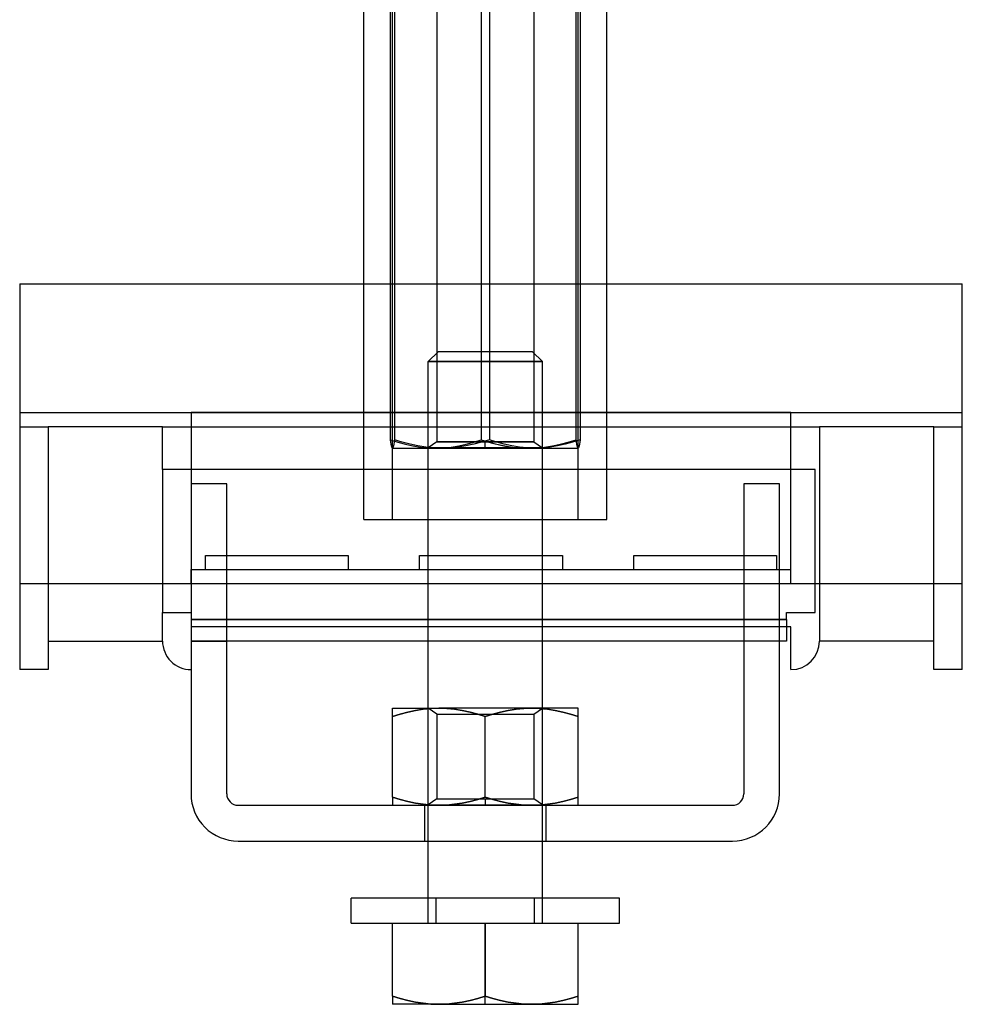
# Model space of a CAD drawing. Units: millimetres. Extents: x -51 to 16, y -108 to 30.
# Drawn here: x -50 to 16, y -108 to -39 of the extents above; entities that cross this region are included whole.
import ezdxf

# ---------------------------------------------------------------- set-up
doc = ezdxf.new("R2010")
doc.units = ezdxf.units.MM
doc.layers.add('MAIN-1', color=7, linetype='Continuous')
doc.layers.add('MAIN-2', color=7, linetype='Continuous')

msp = doc.modelspace()

# ---------------------------------------------------------------- linework, layer by layer
at = {"layer": 'MAIN-1'}
for p, q in [((-26.045, -74.021), (-26.045, -4.021)), ((-9.045, -74.021), (-9.045, -4.021)), ((-50.145, -57.521), (-50.145, -84.521)), ((-50.145, -57.521), (-26.045, -57.521)), ((-9.045, -57.521), (15.855, -57.521)), ((15.855, -84.521), (15.855, -57.521)), ((-48.145, -67.521), (-48.145, -84.521)), ((-40.145, -67.521), (-48.145, -67.521)), ((-40.145, -70.521), (-40.145, -67.521)), ((5.855, -67.521), (5.855, -82.521)), ((13.855, -67.521), (5.855, -67.521)), ((13.855, -84.521), (13.855, -67.521)), ((-26.045, -70.521), (-40.145, -70.521)), ((-40.145, -70.521), (-40.145, -80.521)), ((5.555, -70.521), (-9.045, -70.521)), ((5.555, -80.521), (5.555, -70.521)), ((-35.645, -71.521), (-38.145, -71.521)), ((-38.145, -71.521), (-38.145, -93.221)), ((-35.645, -93.221), (-35.645, -71.521)), ((3.055, -71.521), (0.555, -71.521)), ((0.555, -71.521), (0.555, -93.221)), ((3.055, -93.221), (3.055, -71.521)), ((-26.045, -74.021), (-9.045, -74.021)), ((-21.545, -87.221), (-21.545, -74.021)), ((-13.545, -87.221), (-13.545, -74.021)), ((-40.145, -80.521), (-38.145, -80.521)), ((-40.145, -82.521), (-40.145, -80.521)), ((3.555, -81.021), (3.555, -80.521)), ((3.555, -80.521), (5.555, -80.521)), ((-21.545, -81.021), (-35.645, -81.021)), ((0.555, -81.021), (-13.545, -81.021)), ((3.555, -81.021), (3.055, -81.021)), ((3.555, -81.021), (3.555, -82.521)), ((3.855, -81.521), (3.555, -81.521)), ((3.855, -84.521), (3.855, -81.521)), ((-48.145, -82.521), (-40.145, -82.521)), ((-21.545, -82.521), (-35.645, -82.521)), ((0.555, -82.521), (-13.545, -82.521)), ((3.555, -82.521), (3.055, -82.521)), ((13.855, -82.521), (5.855, -82.521)), ((-48.145, -84.521), (-50.145, -84.521)), ((15.855, -84.521), (13.855, -84.521)), ((-24.045, -87.24), (-24.045, -87.221)), ((-24.045, -87.221), (-20.795, -87.221)), ((-24.045, -87.293), (-24.045, -87.24)), ((-24.045, -87.378), (-24.045, -87.293)), ((-24.045, -87.494), (-24.045, -87.378)), ((-24.045, -87.636), (-24.045, -87.494)), ((-22.977, -87.494), (-23.512, -87.636)), ((-22.437, -87.378), (-22.977, -87.494)), ((-21.894, -87.292), (-22.437, -87.378)), ((-21.347, -87.24), (-21.894, -87.292)), ((-20.795, -87.221), (-21.347, -87.24)), ((-20.242, -87.24), (-20.795, -87.221)), ((-14.295, -87.221), (-20.795, -87.221)), ((-19.695, -87.293), (-20.242, -87.24)), ((-19.152, -87.379), (-19.695, -87.293)), ((-18.612, -87.494), (-19.152, -87.379)), ((-18.077, -87.636), (-18.612, -87.494)), ((-16.477, -87.494), (-17.012, -87.636)), ((-15.937, -87.378), (-16.477, -87.494)), ((-15.394, -87.293), (-15.937, -87.378)), ((-14.847, -87.24), (-15.394, -87.293)), ((-14.295, -87.221), (-14.847, -87.24)), ((-13.742, -87.24), (-14.295, -87.221)), ((-11.045, -87.221), (-14.295, -87.221)), ((-13.195, -87.292), (-13.742, -87.24)), ((-12.652, -87.378), (-13.195, -87.292)), ((-12.113, -87.494), (-12.652, -87.378)), ((-11.577, -87.636), (-12.113, -87.494)), ((-11.045, -87.24), (-11.045, -87.221)), ((-11.045, -87.293), (-11.045, -87.24)), ((-11.045, -87.379), (-11.045, -87.293)), ((-11.045, -87.494), (-11.045, -87.379)), ((-11.045, -87.636), (-11.045, -87.494)), ((-24.045, -87.802), (-24.045, -87.636)), ((-23.512, -87.636), (-24.045, -87.802)), ((-24.045, -93.441), (-24.045, -87.802)), ((-17.545, -87.802), (-18.077, -87.636)), ((-17.012, -87.636), (-17.545, -87.802)), ((-17.545, -93.441), (-17.545, -87.802)), ((-11.045, -87.802), (-11.577, -87.636)), ((-11.045, -87.802), (-11.045, -87.636)), ((-11.045, -93.441), (-11.045, -87.802)), ((-24.045, -93.441), (-24.045, -93.607)), ((-23.512, -93.607), (-24.045, -93.441)), ((-24.045, -93.607), (-24.045, -93.749)), ((-22.977, -93.749), (-23.512, -93.607)), ((-18.077, -93.607), (-18.612, -93.749)), ((-17.545, -93.441), (-18.077, -93.607)), ((-17.012, -93.607), (-17.545, -93.441)), ((-16.477, -93.749), (-17.012, -93.607)), ((-11.577, -93.607), (-12.112, -93.749)), ((-11.045, -93.441), (-11.577, -93.607)), ((-11.045, -93.607), (-11.045, -93.441)), ((-11.045, -93.749), (-11.045, -93.607)), ((-34.845, -94.021), (-0.245, -94.021)), ((-24.045, -93.749), (-24.045, -93.865)), ((-24.045, -93.865), (-24.045, -93.951)), ((-24.045, -93.951), (-24.045, -94.003)), ((-24.045, -94.003), (-24.045, -94.021)), ((-22.437, -93.864), (-22.977, -93.749)), ((-21.894, -93.951), (-22.437, -93.864)), ((-21.347, -94.003), (-21.894, -93.951)), ((-20.795, -94.021), (-21.347, -94.003)), ((-20.242, -94.003), (-20.795, -94.021)), ((-19.695, -93.951), (-20.242, -94.003)), ((-19.152, -93.865), (-19.695, -93.951)), ((-18.612, -93.749), (-19.152, -93.865)), ((-15.937, -93.864), (-16.477, -93.749)), ((-15.394, -93.951), (-15.937, -93.864)), ((-14.847, -94.003), (-15.394, -93.951)), ((-14.295, -94.021), (-14.847, -94.003)), ((-13.742, -94.003), (-14.295, -94.021)), ((-13.195, -93.95), (-13.742, -94.003)), ((-12.652, -93.864), (-13.195, -93.95)), ((-12.112, -93.749), (-12.652, -93.864)), ((-11.045, -93.864), (-11.045, -93.749)), ((-11.045, -93.951), (-11.045, -93.864)), ((-11.045, -94.003), (-11.045, -93.951)), ((-11.045, -94.021), (-11.045, -94.003)), ((-34.845, -96.521), (-0.245, -96.521)), ((-21.545, -100.521), (-21.545, -96.521)), ((-13.545, -100.521), (-13.545, -96.521)), ((-8.145, -100.521), (-26.945, -100.521)), ((-26.945, -102.271), (-26.945, -100.521)), ((-8.145, -102.271), (-8.145, -100.521)), ((-26.945, -102.271), (-8.145, -102.271)), ((-24.045, -107.371), (-24.045, -102.271)), ((-17.545, -102.271), (-17.545, -107.371)), ((-11.045, -107.371), (-11.045, -102.271)), ((-23.512, -107.537), (-24.045, -107.371)), ((-24.045, -107.371), (-24.045, -107.537)), ((-17.545, -107.371), (-18.077, -107.537)), ((-17.545, -107.951), (-17.545, -107.371)), ((-17.012, -107.537), (-17.545, -107.371)), ((-11.045, -107.371), (-11.577, -107.537)), ((-11.045, -107.537), (-11.045, -107.371)), ((-24.045, -107.537), (-24.045, -107.679)), ((-24.045, -107.679), (-24.045, -107.795)), ((-24.045, -107.795), (-24.045, -107.88)), ((-24.045, -107.88), (-24.045, -107.933)), ((-24.045, -107.933), (-24.045, -107.951)), ((-20.795, -107.951), (-24.045, -107.951)), ((-22.977, -107.679), (-23.512, -107.537)), ((-22.437, -107.795), (-22.977, -107.679)), ((-21.894, -107.881), (-22.437, -107.795)), ((-21.347, -107.933), (-21.894, -107.881)), ((-20.795, -107.951), (-21.347, -107.933)), ((-20.242, -107.933), (-20.795, -107.951)), ((-20.795, -107.951), (-17.545, -107.951)), ((-19.695, -107.88), (-20.242, -107.933)), ((-19.152, -107.794), (-19.695, -107.88)), ((-18.613, -107.679), (-19.152, -107.794)), ((-18.077, -107.537), (-18.613, -107.679)), ((-17.545, -107.951), (-14.295, -107.951)), ((-16.477, -107.679), (-17.012, -107.537)), ((-15.937, -107.794), (-16.477, -107.679)), ((-15.394, -107.881), (-15.937, -107.794)), ((-14.847, -107.933), (-15.394, -107.881)), ((-14.295, -107.951), (-14.847, -107.933)), ((-13.742, -107.933), (-14.295, -107.951)), ((-14.295, -107.951), (-11.045, -107.951)), ((-13.195, -107.88), (-13.742, -107.933)), ((-12.652, -107.794), (-13.195, -107.88)), ((-12.112, -107.679), (-12.652, -107.794)), ((-11.577, -107.537), (-12.112, -107.679)), ((-11.045, -107.679), (-11.045, -107.537)), ((-11.045, -107.794), (-11.045, -107.679)), ((-11.045, -107.881), (-11.045, -107.794)), ((-11.045, -107.933), (-11.045, -107.881)), ((-11.045, -107.951), (-11.045, -107.933))]:
    msp.add_line(p, q, dxfattribs=at)
for centre, radius, start, end in [((-38.145, -82.521), 2, 180.00002, 270.00002), ((3.855, -82.521), 2, 270.00002, 0), ((-34.845, -93.221), 3.3, 180.00002, 270.00002), ((-34.845, -93.221), 0.8, 180.00002, 270.00002), ((-0.245, -93.221), 0.8, 270.00002, 0), ((-0.245, -93.221), 3.3, 270.00002, 0)]:
    msp.add_arc(centre, radius, start, end, dxfattribs=at)
at = {"layer": 'MAIN-2'}
for p, q in [((-24.045, -74.021), (-24.045, -4.021)), ((-24.045, -74.021), (-24.045, -4.021)), ((-11.045, -74.021), (-11.045, -4.021)), ((-11.045, -74.021), (-11.045, -4.021)), ((-24.182, -68.441), (-24.182, -9.602)), ((-24.182, -68.441), (-24.182, -9.602)), ((-23.898, -9.602), (-23.898, -68.441)), ((-23.898, -9.602), (-23.898, -68.441)), ((-20.945, -9.442), (-20.945, -68.576)), ((-20.945, -9.442), (-20.945, -68.576)), ((-17.828, -9.602), (-17.828, -68.441)), ((-17.828, -9.602), (-17.828, -68.441)), ((-17.261, -9.602), (-17.261, -68.441)), ((-17.261, -9.602), (-17.261, -68.441)), ((-14.145, -9.442), (-14.145, -68.576)), ((-14.145, -9.442), (-14.145, -68.576)), ((-11.191, -68.441), (-11.191, -9.602)), ((-11.191, -68.441), (-11.191, -9.602)), ((-10.907, -9.602), (-10.907, -68.441)), ((-10.907, -9.602), (-10.907, -68.441)), ((-50.145, -57.521), (-50.145, -57.521)), ((-50.145, -57.521), (-50.145, -57.521)), ((-26.045, -57.521), (-9.045, -57.521)), ((15.855, -57.521), (15.855, -57.521)), ((15.855, -57.521), (15.855, -57.521)), ((-20.854, -62.271), (-21.545, -62.962)), ((-20.854, -62.271), (-21.545, -62.962)), ((-14.235, -62.271), (-20.854, -62.271)), ((-14.235, -62.271), (-13.545, -62.962)), ((-14.235, -62.271), (-13.545, -62.962)), ((-21.545, -62.962), (-13.545, -62.962)), ((-13.545, -62.962), (-21.545, -62.962)), ((-21.545, -74.021), (-21.545, -62.962)), ((-21.545, -62.962), (-13.545, -62.962)), ((-13.545, -62.962), (-21.545, -62.962)), ((-13.545, -74.021), (-13.545, -62.962)), ((-50.145, -66.521), (-50.145, -66.521)), ((-50.145, -66.521), (15.855, -66.521)), ((3.855, -66.521), (-38.145, -66.521)), ((-38.145, -66.521), (-38.145, -78.521)), ((-38.145, -66.521), (-38.145, -66.521)), ((-38.145, -66.521), (-38.145, -66.521)), ((3.855, -78.521), (3.855, -66.521)), ((3.855, -66.521), (3.855, -66.521)), ((3.855, -66.521), (3.855, -66.521)), ((15.855, -66.521), (15.855, -66.521)), ((-50.145, -67.521), (-50.145, -67.521)), ((-50.145, -67.521), (-48.145, -67.521)), ((-48.145, -67.521), (-48.145, -67.521)), ((-48.145, -67.521), (-48.145, -67.521)), ((-40.145, -67.521), (5.855, -67.521)), ((-40.145, -67.521), (-40.145, -67.521)), ((-40.145, -67.521), (-40.145, -67.521)), ((5.855, -67.521), (5.855, -67.521)), ((5.855, -67.521), (5.855, -67.521)), ((13.855, -67.521), (15.855, -67.521)), ((13.855, -67.521), (13.855, -67.521)), ((13.855, -67.521), (13.855, -67.521)), ((15.855, -67.521), (15.855, -67.521)), ((-24.16, -68.597), (-24.182, -68.441)), ((-24.182, -68.441), (-23.661, -68.607)), ((-24.16, -68.597), (-24.182, -68.441)), ((-24.182, -68.441), (-23.661, -68.607)), ((-24.138, -68.732), (-24.16, -68.597)), ((-24.138, -68.732), (-24.16, -68.597)), ((-24.116, -68.845), (-24.138, -68.732)), ((-24.116, -68.845), (-24.138, -68.732)), ((-24.094, -68.931), (-24.116, -68.845)), ((-24.094, -68.931), (-24.116, -68.845)), ((-23.968, -68.864), (-23.992, -68.95)), ((-23.968, -68.865), (-23.992, -68.95)), ((-23.945, -68.749), (-23.968, -68.865)), ((-23.945, -68.749), (-23.968, -68.864)), ((-23.921, -68.607), (-23.945, -68.749)), ((-23.921, -68.607), (-23.945, -68.749)), ((-23.898, -68.441), (-23.921, -68.607)), ((-23.898, -68.441), (-23.921, -68.607)), ((-23.354, -68.607), (-23.898, -68.441)), ((-23.354, -68.607), (-23.898, -68.441)), ((-23.661, -68.607), (-23.138, -68.749)), ((-23.661, -68.607), (-23.138, -68.749)), ((-22.808, -68.749), (-23.354, -68.607)), ((-22.808, -68.749), (-23.354, -68.607)), ((-23.138, -68.749), (-22.611, -68.865)), ((-23.138, -68.749), (-22.611, -68.865)), ((-22.257, -68.864), (-22.808, -68.749)), ((-22.257, -68.864), (-22.808, -68.749)), ((-22.611, -68.865), (-22.08, -68.95)), ((-22.611, -68.865), (-22.08, -68.95)), ((-21.702, -68.951), (-22.257, -68.864)), ((-21.702, -68.95), (-22.257, -68.864)), ((-20.945, -68.576), (-21.545, -68.996)), ((-20.945, -68.576), (-21.545, -68.996)), ((-20.945, -68.576), (-14.145, -68.576)), ((-14.145, -68.576), (-20.945, -68.576)), ((-14.145, -68.576), (-20.945, -68.576)), ((-14.145, -68.576), (-20.945, -68.576)), ((-19.93, -68.951), (-19.399, -68.864)), ((-19.93, -68.95), (-19.399, -68.864)), ((-18.902, -68.864), (-19.457, -68.951)), ((-18.902, -68.864), (-19.457, -68.951)), ((-19.399, -68.864), (-18.872, -68.749)), ((-19.399, -68.864), (-18.872, -68.749)), ((-18.351, -68.749), (-18.902, -68.864)), ((-18.351, -68.749), (-18.902, -68.864)), ((-18.872, -68.749), (-18.349, -68.607)), ((-18.872, -68.749), (-18.349, -68.607)), ((-17.805, -68.607), (-18.351, -68.749)), ((-17.805, -68.607), (-18.351, -68.749)), ((-18.349, -68.607), (-17.828, -68.441)), ((-18.349, -68.607), (-17.828, -68.441)), ((-17.828, -68.441), (-17.285, -68.607)), ((-17.828, -68.441), (-17.781, -68.456)), ((-17.261, -68.441), (-17.805, -68.607)), ((-17.261, -68.441), (-17.805, -68.607)), ((-17.781, -68.456), (-17.734, -68.471)), ((-17.734, -68.471), (-17.686, -68.486)), ((-17.686, -68.486), (-17.639, -68.501)), ((-17.639, -68.501), (-17.592, -68.516)), ((-17.592, -68.516), (-17.545, -68.531)), ((-17.545, -69.021), (-17.545, -68.531)), ((-17.545, -68.531), (-17.047, -68.672)), ((-17.285, -68.607), (-16.738, -68.749)), ((-16.741, -68.607), (-17.261, -68.441)), ((-16.741, -68.607), (-17.261, -68.441)), ((-17.047, -68.672), (-16.546, -68.792)), ((-16.217, -68.749), (-16.741, -68.607)), ((-16.217, -68.749), (-16.741, -68.607)), ((-16.738, -68.749), (-16.187, -68.864)), ((-16.546, -68.792), (-16.043, -68.89)), ((-15.69, -68.864), (-16.217, -68.749)), ((-15.69, -68.864), (-16.217, -68.749)), ((-16.187, -68.864), (-15.633, -68.951)), ((-16.043, -68.89), (-15.535, -68.961)), ((-15.159, -68.951), (-15.69, -68.864)), ((-15.159, -68.95), (-15.69, -68.864)), ((-14.145, -68.576), (-13.545, -68.996)), ((-14.145, -68.576), (-13.545, -68.996)), ((-13.387, -68.95), (-12.832, -68.864)), ((-13.387, -68.95), (-12.832, -68.864)), ((-12.478, -68.865), (-13.009, -68.95)), ((-12.478, -68.865), (-13.009, -68.95)), ((-12.832, -68.864), (-12.282, -68.749)), ((-12.832, -68.864), (-12.282, -68.749)), ((-11.951, -68.749), (-12.478, -68.865)), ((-11.951, -68.749), (-12.478, -68.865)), ((-12.282, -68.749), (-11.735, -68.607)), ((-12.282, -68.749), (-11.735, -68.607)), ((-11.428, -68.607), (-11.951, -68.749)), ((-11.428, -68.607), (-11.951, -68.749)), ((-11.735, -68.607), (-11.191, -68.441)), ((-11.735, -68.607), (-11.191, -68.441)), ((-10.907, -68.441), (-11.428, -68.607)), ((-10.907, -68.441), (-11.428, -68.607)), ((-11.168, -68.607), (-11.191, -68.441)), ((-11.168, -68.607), (-11.191, -68.441)), ((-11.144, -68.749), (-11.168, -68.607)), ((-11.144, -68.749), (-11.168, -68.607)), ((-11.121, -68.864), (-11.144, -68.749)), ((-11.121, -68.864), (-11.144, -68.749)), ((-11.097, -68.951), (-11.121, -68.864)), ((-11.097, -68.951), (-11.121, -68.864)), ((-10.973, -68.844), (-10.996, -68.931)), ((-10.973, -68.845), (-10.996, -68.931)), ((-10.951, -68.732), (-10.973, -68.845)), ((-10.951, -68.732), (-10.973, -68.844)), ((-10.929, -68.597), (-10.951, -68.732)), ((-10.929, -68.597), (-10.951, -68.732)), ((-10.907, -68.441), (-10.929, -68.597)), ((-10.907, -68.441), (-10.929, -68.597)), ((-24.072, -68.99), (-24.094, -68.931)), ((-24.072, -68.99), (-24.094, -68.931)), ((-24.049, -69.019), (-24.072, -68.99)), ((-24.049, -69.019), (-24.072, -68.99)), ((-24.045, -69.021), (-24.049, -69.019)), ((-24.048, -69.02), (-24.049, -69.019)), ((-24.045, -69.021), (-24.049, -69.019)), ((-24.048, -69.02), (-24.049, -69.019)), ((-24.046, -69.02), (-24.048, -69.02)), ((-24.046, -69.02), (-24.048, -69.02)), ((-24.045, -69.021), (-24.046, -69.02)), ((-24.045, -69.021), (-24.046, -69.02)), ((-24.045, -69.021), (-21.005, -69.021)), ((-24.043, -69.021), (-24.045, -69.021)), ((-24.043, -69.021), (-24.045, -69.021)), ((-24.041, -69.021), (-24.043, -69.021)), ((-24.041, -69.021), (-24.043, -69.021)), ((-24.04, -69.021), (-24.041, -69.021)), ((-24.04, -69.021), (-24.041, -69.021)), ((-24.016, -69.003), (-24.04, -69.021)), ((-24.016, -69.003), (-24.04, -69.021)), ((-23.992, -68.95), (-24.016, -69.003)), ((-23.992, -68.95), (-24.016, -69.003)), ((-22.08, -68.95), (-21.545, -69.003)), ((-22.08, -68.95), (-21.545, -69.003)), ((-21.143, -69.003), (-21.702, -68.95)), ((-21.143, -69.003), (-21.702, -68.951)), ((-21.545, -68.996), (-13.545, -68.996)), ((-13.545, -68.996), (-21.545, -68.996)), ((-13.545, -68.996), (-21.545, -68.996)), ((-13.545, -68.996), (-21.545, -68.996)), ((-21.545, -69.003), (-21.005, -69.021)), ((-21.545, -69.003), (-21.005, -69.021)), ((-20.579, -69.021), (-21.143, -69.003)), ((-20.579, -69.021), (-21.143, -69.003)), ((-21.005, -69.021), (-20.465, -69.003)), ((-21.005, -69.021), (-20.465, -69.003)), ((-21.005, -69.021), (-14.51, -69.021)), ((-20.016, -69.003), (-20.579, -69.021)), ((-20.016, -69.003), (-20.579, -69.021)), ((-20.465, -69.003), (-19.93, -68.95)), ((-20.465, -69.003), (-19.93, -68.951)), ((-19.457, -68.951), (-20.016, -69.003)), ((-19.457, -68.951), (-20.016, -69.003)), ((-15.633, -68.951), (-15.073, -69.003)), ((-15.535, -68.961), (-15.025, -69.006)), ((-14.624, -69.003), (-15.159, -68.95)), ((-14.624, -69.003), (-15.159, -68.951)), ((-15.073, -69.003), (-14.51, -69.021)), ((-15.025, -69.006), (-14.51, -69.021)), ((-14.084, -69.021), (-14.624, -69.003)), ((-14.084, -69.021), (-14.624, -69.003)), ((-14.51, -69.021), (-13.946, -69.003)), ((-14.51, -69.021), (-13.946, -69.003)), ((-14.51, -69.021), (-11.049, -69.021)), ((-13.544, -69.003), (-14.084, -69.021)), ((-13.544, -69.003), (-14.084, -69.021)), ((-13.946, -69.003), (-13.387, -68.95)), ((-13.946, -69.003), (-13.387, -68.95)), ((-13.009, -68.95), (-13.544, -69.003)), ((-13.009, -68.95), (-13.544, -69.003)), ((-11.073, -69.003), (-11.097, -68.951)), ((-11.073, -69.003), (-11.097, -68.951)), ((-11.049, -69.021), (-11.073, -69.003)), ((-11.049, -69.021), (-11.073, -69.003)), ((-11.049, -69.021), (-11.04, -69.021)), ((-11.019, -68.991), (-11.042, -69.02)), ((-11.019, -68.991), (-11.04, -69.019)), ((-10.996, -68.931), (-11.019, -68.991)), ((-10.996, -68.931), (-11.019, -68.991)), ((-40.145, -70.521), (-40.145, -70.521)), ((-40.145, -70.521), (-40.145, -70.521)), ((-9.045, -70.521), (-26.045, -70.521)), ((5.555, -70.521), (5.555, -70.521)), ((5.555, -70.521), (5.555, -70.521)), ((-38.145, -71.521), (-38.145, -71.521)), ((-38.145, -71.521), (-38.145, -71.521)), ((-35.645, -71.521), (-35.645, -71.521)), ((-35.645, -71.521), (-35.645, -71.521)), ((0.555, -71.521), (0.555, -71.521)), ((0.555, -71.521), (0.555, -71.521)), ((3.055, -71.521), (3.055, -71.521)), ((3.055, -71.521), (3.055, -71.521)), ((-37.145, -76.521), (-27.145, -76.521)), ((-37.145, -77.521), (-37.145, -76.521)), ((-37.145, -76.521), (-37.145, -76.521)), ((-27.145, -76.521), (-27.145, -77.521)), ((-27.145, -76.521), (-27.145, -76.521)), ((-22.145, -76.521), (-12.145, -76.521)), ((-22.145, -77.521), (-22.145, -76.521)), ((-22.145, -76.521), (-22.145, -76.521)), ((-12.145, -76.521), (-12.145, -77.521)), ((-12.145, -76.521), (-12.145, -76.521)), ((-7.145, -76.521), (2.855, -76.521)), ((-7.145, -76.521), (-7.145, -76.521)), ((-7.145, -77.521), (-7.145, -76.521)), ((2.855, -76.521), (2.855, -76.521)), ((2.855, -76.521), (2.855, -77.521)), ((-38.145, -77.521), (-38.145, -77.521)), ((-38.145, -78.521), (-38.145, -77.521)), ((-38.145, -77.521), (3.855, -77.521)), ((-37.145, -77.521), (-37.145, -77.521)), ((-27.145, -77.521), (-27.145, -77.521)), ((-22.145, -77.521), (-22.145, -77.521)), ((-12.145, -77.521), (-12.145, -77.521)), ((-7.145, -77.521), (-7.145, -77.521)), ((2.855, -77.521), (2.855, -77.521)), ((3.855, -77.521), (3.855, -77.521)), ((3.855, -78.521), (3.855, -77.521)), ((-50.145, -78.521), (-50.145, -78.521)), ((15.855, -78.521), (-50.145, -78.521)), ((-38.145, -78.521), (-38.145, -78.521)), ((3.855, -78.521), (-38.145, -78.521)), ((-38.145, -78.521), (-38.145, -78.521)), ((-38.145, -78.521), (-38.145, -78.521)), ((3.855, -78.521), (3.855, -78.521)), ((3.855, -78.521), (3.855, -78.521)), ((3.855, -78.521), (3.855, -78.521)), ((15.855, -78.521), (15.855, -78.521)), ((-40.145, -80.521), (-40.145, -80.521)), ((-40.145, -80.521), (-40.145, -80.521)), ((-38.145, -80.521), (-38.145, -80.521)), ((-38.145, -80.521), (-38.145, -80.521)), ((3.555, -80.521), (3.555, -80.521)), ((3.555, -80.521), (3.555, -80.521)), ((5.555, -80.521), (5.555, -80.521)), ((5.555, -80.521), (5.555, -80.521)), ((3.555, -81.021), (-38.145, -81.021)), ((-38.145, -81.021), (3.555, -81.021)), ((-35.645, -81.021), (-38.145, -81.021)), ((-38.145, -81.021), (3.555, -81.021)), ((-13.545, -81.021), (-21.545, -81.021)), ((3.055, -81.021), (0.555, -81.021)), ((-38.145, -81.521), (-38.145, -81.521)), ((3.555, -81.521), (-38.145, -81.521)), ((3.555, -81.521), (-38.145, -81.521)), ((-38.145, -81.521), (-38.145, -81.521)), ((3.555, -81.521), (3.555, -81.521)), ((3.855, -81.521), (3.855, -81.521)), ((-48.145, -82.521), (-48.145, -82.521)), ((-40.145, -82.521), (-40.145, -82.521)), ((-40.145, -82.521), (-40.145, -82.521)), ((-40.145, -82.521), (-40.145, -82.521)), ((-38.145, -82.521), (-38.145, -82.521)), ((-38.145, -82.521), (-35.645, -82.521)), ((-38.145, -82.521), (-38.145, -82.521)), ((-35.645, -82.521), (-38.145, -82.521)), ((-35.645, -82.521), (-35.645, -82.521)), ((-13.545, -82.521), (-21.545, -82.521)), ((0.555, -82.521), (0.555, -82.521)), ((3.055, -82.521), (0.555, -82.521)), ((3.055, -82.521), (0.555, -82.521)), ((3.055, -82.521), (3.055, -82.521)), ((3.555, -82.521), (3.555, -82.521)), ((5.855, -82.521), (5.855, -82.521)), ((5.855, -82.521), (5.855, -82.521)), ((5.855, -82.521), (5.855, -82.521)), ((13.855, -82.521), (13.855, -82.521)), ((-50.145, -84.521), (-50.145, -84.521)), ((-48.145, -84.521), (-48.145, -84.521)), ((-38.145, -84.521), (-38.145, -84.521)), ((3.855, -84.521), (3.855, -84.521)), ((13.855, -84.521), (13.855, -84.521)), ((15.855, -84.521), (15.855, -84.521)), ((-23.512, -87.636), (-22.977, -87.494)), ((-22.977, -87.494), (-22.437, -87.378)), ((-22.437, -87.378), (-21.894, -87.292)), ((-21.894, -87.292), (-21.347, -87.24)), ((-21.545, -96.521), (-21.545, -87.221)), ((-20.945, -87.642), (-21.545, -87.221)), ((-21.347, -87.24), (-20.795, -87.221)), ((-20.795, -87.221), (-20.242, -87.24)), ((-20.242, -87.24), (-19.695, -87.293)), ((-19.695, -87.293), (-19.152, -87.378)), ((-19.152, -87.378), (-18.613, -87.494)), ((-18.613, -87.494), (-18.077, -87.636)), ((-17.012, -87.636), (-16.477, -87.494)), ((-16.477, -87.494), (-15.937, -87.379)), ((-15.937, -87.379), (-15.394, -87.293)), ((-15.394, -87.293), (-14.847, -87.24)), ((-14.847, -87.24), (-14.295, -87.221)), ((-14.295, -87.221), (-13.742, -87.24)), ((-14.145, -87.642), (-13.545, -87.221)), ((-13.742, -87.24), (-13.195, -87.293)), ((-13.545, -96.521), (-13.545, -87.221)), ((-13.195, -87.293), (-12.652, -87.378)), ((-12.652, -87.378), (-12.113, -87.494)), ((-12.113, -87.494), (-11.577, -87.636)), ((-24.045, -87.802), (-23.512, -87.636)), ((-20.945, -87.642), (-14.145, -87.642)), ((-20.945, -87.642), (-20.945, -93.576)), ((-20.945, -87.642), (-14.145, -87.642)), ((-18.077, -87.636), (-17.545, -87.802)), ((-17.545, -87.802), (-17.012, -87.636)), ((-17.545, -93.441), (-17.545, -87.802)), ((-14.145, -87.642), (-14.145, -93.576)), ((-11.577, -87.636), (-11.045, -87.802)), ((-38.145, -93.221), (-38.145, -93.221)), ((-35.645, -93.221), (-35.645, -93.221)), ((-24.045, -93.441), (-23.512, -93.607)), ((-23.512, -93.607), (-22.977, -93.749)), ((-20.945, -93.576), (-21.545, -93.996)), ((-20.945, -93.576), (-17.545, -93.576)), ((-20.945, -93.576), (-17.545, -93.576)), ((-18.613, -93.749), (-18.077, -93.607)), ((-18.077, -93.607), (-17.545, -93.441)), ((-17.545, -93.441), (-17.012, -93.607)), ((-17.545, -93.576), (-17.545, -93.996)), ((-17.545, -93.576), (-17.545, -93.996)), ((-17.545, -93.576), (-14.145, -93.576)), ((-17.545, -93.576), (-14.145, -93.576)), ((-17.012, -93.607), (-16.477, -93.749)), ((-13.545, -93.996), (-14.145, -93.576)), ((-12.113, -93.749), (-11.577, -93.607)), ((-11.577, -93.607), (-11.045, -93.441)), ((0.555, -93.221), (0.555, -93.221)), ((3.055, -93.221), (3.055, -93.221)), ((-34.845, -94.021), (-34.845, -94.021)), ((-22.977, -93.749), (-22.437, -93.864)), ((-22.437, -93.864), (-21.894, -93.95)), ((-21.894, -93.95), (-21.347, -94.003)), ((-21.795, -94.021), (-21.795, -96.521)), ((-21.795, -94.021), (-21.795, -96.521)), ((-21.795, -94.021), (-21.795, -96.521)), ((-21.545, -93.996), (-17.545, -93.996)), ((-21.545, -93.996), (-17.545, -93.996)), ((-21.347, -94.003), (-20.795, -94.021)), ((-20.795, -94.021), (-20.242, -94.003)), ((-20.242, -94.003), (-19.695, -93.951)), ((-19.695, -93.951), (-19.152, -93.865)), ((-19.152, -93.865), (-18.613, -93.749)), ((-17.545, -93.996), (-13.545, -93.996)), ((-17.545, -93.996), (-13.545, -93.996)), ((-16.477, -93.749), (-15.937, -93.865)), ((-15.937, -93.865), (-15.394, -93.951)), ((-15.394, -93.951), (-14.847, -94.003)), ((-14.847, -94.003), (-14.295, -94.021)), ((-14.295, -94.021), (-13.742, -94.003)), ((-13.742, -94.003), (-13.195, -93.95)), ((-13.295, -94.021), (-13.295, -96.521)), ((-13.295, -94.021), (-13.295, -96.521)), ((-13.295, -94.021), (-13.295, -96.521)), ((-13.195, -93.95), (-12.652, -93.865)), ((-12.652, -93.865), (-12.113, -93.749)), ((-0.245, -94.021), (-0.245, -94.021)), ((-34.845, -96.521), (-34.845, -96.521)), ((-0.245, -96.521), (-0.245, -96.521)), ((-21.545, -102.271), (-21.545, -100.521)), ((-20.98, -102.271), (-20.98, -100.521)), ((-20.98, -102.271), (-20.98, -100.521)), ((-14.11, -102.271), (-14.11, -100.521)), ((-14.11, -102.271), (-14.11, -100.521)), ((-13.545, -102.271), (-13.545, -100.521)), ((-24.045, -102.271), (-24.045, -102.271)), ((-24.045, -102.271), (-24.045, -102.271)), ((-17.545, -102.271), (-17.545, -107.371)), ((-17.545, -107.371), (-17.545, -102.271)), ((-17.545, -107.371), (-17.545, -102.271)), ((-11.045, -102.271), (-11.045, -102.271)), ((-11.045, -102.271), (-11.045, -102.271)), ((-23.512, -107.537), (-24.045, -107.371)), ((-24.045, -107.371), (-23.512, -107.537)), ((-24.045, -107.371), (-23.512, -107.537)), ((-18.077, -107.537), (-17.545, -107.371)), ((-17.545, -107.371), (-18.077, -107.537)), ((-18.077, -107.537), (-17.545, -107.371)), ((-17.545, -107.951), (-17.545, -107.371)), ((-17.545, -107.371), (-17.012, -107.537)), ((-17.012, -107.537), (-17.545, -107.371)), ((-17.545, -107.371), (-17.012, -107.537)), ((-11.577, -107.537), (-11.045, -107.371)), ((-11.045, -107.371), (-11.577, -107.537)), ((-11.577, -107.537), (-11.045, -107.371)), ((-22.977, -107.679), (-23.512, -107.537)), ((-23.512, -107.537), (-22.977, -107.679)), ((-23.512, -107.537), (-22.977, -107.679)), ((-22.437, -107.794), (-22.977, -107.679)), ((-22.977, -107.679), (-22.437, -107.794)), ((-22.977, -107.679), (-22.437, -107.794)), ((-21.894, -107.881), (-22.437, -107.794)), ((-22.437, -107.794), (-21.894, -107.88)), ((-22.437, -107.794), (-21.894, -107.881)), ((-21.894, -107.88), (-21.347, -107.933)), ((-21.347, -107.933), (-21.894, -107.881)), ((-21.894, -107.881), (-21.347, -107.933)), ((-20.795, -107.951), (-21.347, -107.933)), ((-21.347, -107.933), (-20.795, -107.951)), ((-21.347, -107.933), (-20.795, -107.951)), ((-20.795, -107.951), (-20.242, -107.933)), ((-20.242, -107.933), (-20.795, -107.951)), ((-20.795, -107.951), (-20.242, -107.933)), ((-20.242, -107.933), (-19.695, -107.88)), ((-19.695, -107.881), (-20.242, -107.933)), ((-20.242, -107.933), (-19.695, -107.881)), ((-19.695, -107.88), (-19.152, -107.794)), ((-19.152, -107.794), (-19.695, -107.881)), ((-19.695, -107.881), (-19.152, -107.794)), ((-19.152, -107.794), (-18.613, -107.679)), ((-18.612, -107.679), (-19.152, -107.794)), ((-19.152, -107.794), (-18.612, -107.679)), ((-18.613, -107.679), (-18.077, -107.537)), ((-18.077, -107.537), (-18.612, -107.679)), ((-18.612, -107.679), (-18.077, -107.537)), ((-17.012, -107.537), (-16.477, -107.679)), ((-16.477, -107.679), (-17.012, -107.537)), ((-17.012, -107.537), (-16.477, -107.679)), ((-16.477, -107.679), (-15.937, -107.794)), ((-15.937, -107.794), (-16.477, -107.679)), ((-16.477, -107.679), (-15.937, -107.794)), ((-15.937, -107.794), (-15.394, -107.881)), ((-15.394, -107.88), (-15.937, -107.794)), ((-15.937, -107.794), (-15.394, -107.881)), ((-14.847, -107.933), (-15.394, -107.88)), ((-15.394, -107.881), (-14.847, -107.933)), ((-15.394, -107.881), (-14.847, -107.933)), ((-14.847, -107.933), (-14.295, -107.951)), ((-14.295, -107.951), (-14.847, -107.933)), ((-14.847, -107.933), (-14.295, -107.951)), ((-14.295, -107.951), (-13.742, -107.933)), ((-13.742, -107.933), (-14.295, -107.951)), ((-14.295, -107.951), (-13.742, -107.933)), ((-13.742, -107.933), (-13.195, -107.88)), ((-13.195, -107.88), (-13.742, -107.933)), ((-13.742, -107.933), (-13.195, -107.881)), ((-13.195, -107.88), (-12.652, -107.794)), ((-12.652, -107.795), (-13.195, -107.88)), ((-13.195, -107.881), (-12.652, -107.795)), ((-12.652, -107.794), (-12.113, -107.679)), ((-12.113, -107.679), (-12.652, -107.795)), ((-12.652, -107.795), (-12.112, -107.679)), ((-12.113, -107.679), (-11.577, -107.537)), ((-11.577, -107.537), (-12.113, -107.679)), ((-12.112, -107.679), (-11.577, -107.537))]:
    msp.add_line(p, q, dxfattribs=at)

doc.saveas('drawing.dxf')
